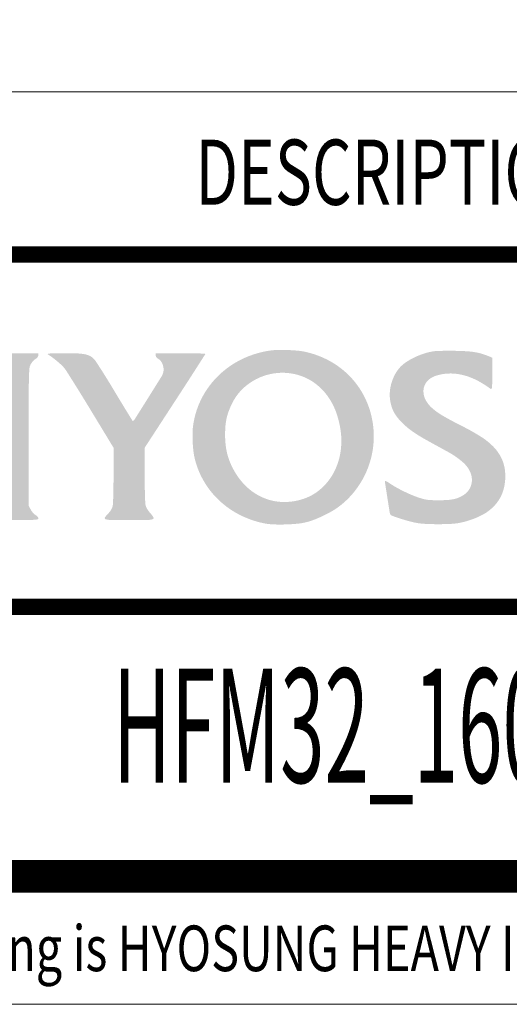
# Model space of a CAD drawing. Units: millimetres. Extents: x 2658 to 5203, y 14 to 3775.
# Drawn here: x 3120 to 3335, y 14 to 446 of the extents above; entities that cross this region are included whole.
import ezdxf
from ezdxf.enums import TextEntityAlignment as Align

# ---------------------------------------------------------------- set-up
doc = ezdxf.new("R2010")
doc.units = ezdxf.units.MM
doc.header["$LTSCALE"] = 80
doc.layers.get('0').update_dxf_attribs({"linetype": 'CONTINUOUS', "lineweight": 30})
doc.layers.add('D', color=7, linetype='CONTINUOUS', lineweight=9)
doc.styles.add('HY견고딕', font='txt')
doc.styles.add('ROMANS', font='romans.shx', dxfattribs={"width": 0.7, "height": 3.5, "bigfont": 'whgtxt.shx'})

# ---------------------------------------------------------------- blocks, each defined once
blk = doc.blocks.new('HS_A4양식_S(297X210MM)')
blk.add_line((18.0000000000002, 18.00000000000068), (196.0000000000001, 18.00000000000068))
at = {"color": 0}
for p, q in [((18, 14.00000000000057), (195.9999999999999, 14.00000000000131)), ((18, 14), (195.9999999999999, 14.00000000000028))]:
    blk.add_line(p, q, dxfattribs=at)
at = {"color": 3, "const_width": 1}
blk.add_lwpolyline([(21.99999999999991, 17.92807144603535), (191.9999999999999, 17.92807144603535), (192, 273.0000000000006), (21.49999999999997, 273.0000000000006)], dxfattribs=at)
at = {"style": 'ROMANS', "width": 0.75}
blk.add_text("The information written in this drawing is HYOSUNG HEAVY INDUSTRIES's property, and may not be disclosed and/or reproduced without the prior official permission of HYOSUNG HEAVY INDUSTRIES Corp.", height=1.4, dxfattribs=at).set_placement((25.5073376602312, 15.01732643448363))
blk = doc.blocks.new('hico_ci')
at = {"true_color": 0x0e4194}
h = blk.add_hatch(color=154, dxfattribs=at)
edge = h.paths.add_edge_path()
edge.add_arc((-87.58889213669869, 67.21039386994674), 115.6573542135317, 327.1048165484382, 327.379148609724)
edge.add_arc((-975.6210822683096, 635.5862093153438), 1170.006555518851, 327.3791455014085, 327.4034389118317)
edge.add_arc((10.06323945754997, 5.298141397494064), 0.03363674859879229, 327.4034434854938, 359.999956419561)
edge.add_arc((10.08695586406088, 5.298141372526757), 0.009920342087866648, 359.9999964333156, 447.9339419372215)
edge.add_arc((8.1752010225552, -47.69314807680414), 53.03568355278372, 87.9338491325548, 88.16463645442393)
edge.add_arc((9.481611089147691, -6.923395607587707), 12.24500540615856, 88.16454350043396, 89.3118246058308)
edge.add_arc((9.337503835981352, -18.91895683877961), 24.24143221381396, 89.31177138105487, 90.00000621573453)
edge.add_line((9.337501206148772, 5.322475375034202), (8.578126206148738, 5.322475375034202))
edge.add_line((8.578126206148738, 5.322475375034216), (8.578126206148738, 5.25822685003422))
edge.add_arc((8.666198882282174, 5.258226829829709), 0.08807267613343815, 179.9999868559348, 200.2438586409471)
edge.add_arc((8.69831167707514, 5.270070055741982), 0.1222997646660304, 200.2439029638572, 216.0719736548398)
edge.add_arc((8.727682244430241, 5.291465640012149), 0.158637090558326, 216.0720310189615, 229.8197973618891)
edge.add_arc((8.790425285179538, 5.365763867678297), 0.2558837655492473, 229.8197694449375, 239.4290538196848)
edge.add_arc((8.530958847521276, 4.926521539180371), 0.2542697950728332, 35.773980360010626, 59.4290939640411, ccw=False)
edge.add_arc((8.3846441228863, 4.821096355150175), 0.43460966330124, 19.939364720869207, 35.77405005855218, ccw=False)
edge.add_arc((8.356329087600102, 4.810824031118727), 0.4647304512079843, 4.612762918081216, 19.939412931985885, ccw=False)
edge.add_arc((8.468191045552942, 4.819849583594632), 0.3525049717728713, -14.242378039020878, 4.612718611072523, ccw=False)
edge.add_arc((8.37886672111813, 4.842523250303046), 0.4446620664386157, 328.1681828404623, 345.7575186850096, ccw=False)
edge.add_arc((-125.627537153641, 88.03314091747795), 158.1735279955739, 327.8878710710293, 328.168161884662, ccw=False)
edge.add_arc((-363.4408394177982, 237.2831641715134), 438.9416461555749, 327.78223336135653, 327.8878867712939, ccw=False)
edge.add_arc((7.874564893326976, 3.292543172559448), 0.04901669569161234, 270.5100142516248, 327.78214302879337, ccw=False)
edge.add_arc((7.874911439092443, 3.253612993188966), 0.01008497392409092, 211.6244722057158, 270.5100004642802, ccw=False)
edge.add_arc((462.6611376262816, 283.3078246804128), 534.1082716524951, 211.5912425901737, 211.6244741420596, ccw=False)
edge.add_arc((49.60484903123921, 29.28092960519082), 49.19058691675746, 211.1883478339968, 211.5912513404664, ccw=False)
edge.add_arc((89.75058026022674, 53.58285426920961), 96.1188649406232, 210.944249107223, 211.1883290356674, ccw=False)
edge.add_arc((-23.94473440569851, -14.58175150186155), 36.44447107999163, 30.94431844343522, 31.63759526091016)
edge.add_arc((-7.928916743040276, -4.714298704185325), 17.63295758118127, 31.63769531155149, 32.8310410223266)
edge.add_arc((-9.367680583845129, -5.642642252222785), 19.34522599837955, 32.83109061856086, 33.7003780165808)
edge.add_arc((6.382520501175406, 4.861586527081016), 0.4135684780636451, 33.70034679136021, 47.50976918376232)
edge.add_arc((6.35941429625359, 4.836362018646184), 0.4477762627282614, 47.50975857406636, 66.4310955419071)
edge.add_arc((6.271751073153951, 4.635410225171825), 0.6670169158575688, 66.43114360342825, 80.4677626110921)
edge.add_arc((6.102158472550343, 3.625459070578245), 1.691108212981185, 80.46774511113301, 88.4389558479287)
edge.add_arc((5.785070374573792, -8.009341366430519), 13.33022871544476, 88.43889006856084, 90.18018989185562)
edge.add_arc((5.834315241008426, -23.67389749204497), 28.99486224672253, 90.1801526105918, 90.71896112843406)
edge.add_arc((5.498262702725754, 3.105442411625233), 2.213413873179214, 90.71892629454378, 94.25677422828905)
edge.add_arc((5.357341162462205, 4.998739249772001), 0.3148797550115914, 94.25673904725257, 105.4967135946727)
edge.add_arc((5.275644857788564, 5.293392175350647), 0.009110834502378819, 105.4966114967839, 238.0067809175427)
edge.add_arc((4.252225556749778, 3.655145908229215), 1.922530410003445, 53.281262030822575, 58.00680649472531, ccw=False)
edge.add_arc((3.278514217656578, 2.34970027732092), 3.551119390420127, 50.29611920957092, 53.28128967502448, ccw=False)
edge.add_arc((3.367779009109483, 2.457206528810275), 3.411384652069549, 47.32926842106173, 50.296107328445714, ccw=False)
edge.add_arc((5.015447560932614, 4.24459976048162), 0.980420600239397, 39.82273817270891, 47.329237615382624, ccw=False)
edge.add_arc((5.0822900594072, 4.300335129029136), 0.8933898533210056, 32.48958094374319, 39.82277055643982, ccw=False)
edge.add_arc((-55.12113784600947, -34.03807164447284), 72.26765808419817, 32.17192166635982, 32.48956926458112, ccw=False)
edge.add_arc((-36.62863076186463, -22.40537547880605), 50.42063452628888, 31.63174257217389, 32.1719261811038, ccw=False)
edge.add_arc((-61.26873061042318, -37.58294216214503), 79.36010672211306, 31.24720576788991, 31.631774679040575, ccw=False)
edge.add_line((6.579174399898761, 3.583650175034208), (7.28437620614875, 2.421387475034209))
edge.add_line((7.28437620614875, 2.421387475034209), (7.28421935302373, 1.572712675034211))
edge.add_arc((-26.29039406896339, 1.57890429528149), 33.57461399289706, 359.3674324155447, 359.98943387076315, ccw=False)
edge.add_arc((-6.209515706452777, 1.357180485688815), 13.49251158161575, 358.13862431789545, 359.36749241990196, ccw=False)
edge.add_arc((-5.06519223850529, 1.319977115114682), 12.34758350970553, 357.10324926653715, 358.1386915486749, ccw=False)
edge.add_arc((6.875745304499446, 0.7157539846580931), 0.3913685987348835, 344.5565989774974, 357.10328448918904, ccw=False)
edge.add_arc((6.965432665634751, 0.6909766429349986), 0.2983216245217534, 333.7316691536306, 344.5566396288096, ccw=False)
edge.add_arc((6.72166906340982, 0.8112843482579137), 0.5701573060091718, 327.0652532396875, 333.73168445078386, ccw=False)
edge.add_arc((6.672450634722168, 0.8431672817903575), 0.6288000819758233, 320.66539376668703, 327.0652725783152, ccw=False)
edge.add_arc((6.728708927377227, 0.7970643240633137), 0.556064408449558, 313.6474247892735, 320.66533855560454, ccw=False)
edge.add_arc((7.50535355754414, -0.01714257729648239), 0.5691510197192278, 133.647408069556, 148.3259636151153)
edge.add_arc((7.052183909207088, 0.2624570773319164), 0.03666750162476553, 148.3259389618278, 253.6268939152288)
edge.add_arc((7.187812768795311, 0.724081801180958), 0.5178042526860861, 253.6268161479213, 269.4911530252744)
edge.add_arc((7.762562769238059, 65.43971550516704), 65.23599013016188, 269.4911602438272, 269.9999459300735)
edge.add_arc((7.76246187787325, 66.32566976228848), 66.12194438726597, 270.0000340786137, 270.5083614008801)
edge.add_arc((8.345128069280747, 0.6569011900988073), 0.4505909241434287, 270.5084270729581, 288.0799916175415)
edge.add_arc((8.472636999600866, 0.2663252159377834), 0.03972827202814812, 288.0800301696663, 390.2105896667334)
edge.add_arc((7.866984011619934, -0.08632322706134232), 0.7405681012330404, 30.2105971818557, 42.66885251523486)
edge.add_arc((8.88747008343887, 0.8543285775446776), 0.6473143290490169, 216.4891175845401, 222.6689172848921, ccw=False)
edge.add_arc((9.082377253938319, 0.9984956657473418), 0.8897456686747677, 211.6204300748815, 216.4891512352539, ccw=False)
edge.add_arc((9.017810397560368, 0.9587427535013688), 0.8139223676766171, 206.6459126673218, 211.6204676047614, ccw=False)
edge.add_arc((8.537487405576371, 0.7177332187452947), 0.2765251472969634, 195.5184111570572, 206.6458959067241, ccw=False)
edge.add_arc((8.622706996762076, 0.7413959632433063), 0.3649689384809635, 182.7461762309144, 195.5183759813155, ccw=False)
edge.add_arc((22.51442657138034, 1.407729290481242), 14.27266007837977, 181.8369932019523, 182.7461578620843, ccw=False)
edge.add_arc((22.24609573247881, 1.399143716806435), 14.0041919224401, 180.6627529541779, 181.8370769737105, ccw=False)
edge.add_arc((39.00217691040842, 1.592994806739142), 30.76139439439919, 180.0107681297366, 180.6627923414326, ccw=False)
edge.add_line((8.240783059273724, 1.587213531284235), (8.240626206148761, 2.422264215659226))
edge.add_line((8.240626206148761, 2.422264215659212), (9.168751206148727, 3.848035806284216))
edge.add_arc((-178.2051710669145, 125.8217303322709), 223.5767628898644, 326.9373177716921, 327.1048506011462)
h = blk.add_hatch(color=154, dxfattribs=at)
edge = h.paths.add_edge_path()
edge.add_arc((9.187206241704985, 4.474995863492239), 4.498239501168128, 175.2537226692827, 178.5498361790088, ccw=False)
edge.add_arc((5.042671590962271, 4.819109166834593), 0.3394438297334494, 153.4349841819123, 175.2537514333179, ccw=False)
edge.add_arc((5.071663409174676, 4.80461320228045), 0.3718576926876159, 144.9618109578997, 153.4349734583033, ccw=False)
edge.add_arc((5.256509309624079, 4.674998314432045), 0.5976186859187361, 139.0231175462949, 144.9617560923459, ccw=False)
edge.add_arc((5.236532895520156, 4.69234900617333), 0.5711592145661168, 133.0052057162648, 139.0230876761897, ccw=False)
edge.add_arc((5.018875177344938, 4.925716310526852), 0.2520429645533461, 121.9132370704495, 133.0052818469795, ccw=False)
edge.add_arc((4.715230563155529, 5.413290726485641), 0.3223513797988501, 301.9132309446089, 310.3303197891168)
edge.add_arc((4.797640705980484, 5.316219868010194), 0.1950164544817469, 310.3303833331533, 322.5946277058486)
edge.add_arc((4.839218605550741, 5.284425070712089), 0.1426749712404812, 322.5946005615776, 337.0483214169311)
edge.add_arc((4.895502404485939, 5.260590102719391), 0.08155237540408382, 337.0482654015563, 359.0191881501167)
edge.add_line((4.977042831148736, 5.259194125034213), (4.978126206148744, 5.322475375034216))
edge.add_line((4.978126206148744, 5.322475375034216), (3.403126206148727, 5.322475375034216))
edge.add_line((3.403126206148727, 5.322475375034216), (3.403126206148727, 5.258558612534216))
edge.add_arc((3.489054609459487, 5.258558602177899), 0.08592840331076053, 179.9999930945587, 201.896430197849)
edge.add_arc((3.508759805562704, 5.266478623680712), 0.1071656699444701, 201.8964349379639, 220.4517036111342)
edge.add_arc((3.555216204034849, 5.306088389450778), 0.1682158992917882, 220.4516852156523, 234.7702635664025)
edge.add_arc((3.714921506619845, 5.532236513483255), 0.4450710196654485, 234.7703152045882, 241.6959536183637)
edge.add_arc((3.370559277503048, 4.892793994589184), 0.2812017113468315, 50.86006920147929, 61.69601591759522, ccw=False)
edge.add_arc((3.230406123309649, 4.720580746704243), 0.503238441140414, 43.851556820799374, 50.86008287560321, ccw=False)
edge.add_arc((3.214684643927228, 4.705477243713844), 0.5250393749862967, 36.958888156783416, 43.85155418618689, ccw=False)
edge.add_arc((3.334909242005239, 4.795937387483264), 0.3745834292956964, 28.081160592727713, 36.95893840601258, ccw=False)
edge.add_arc((3.328178829164273, 4.79234638166642), 0.3822119140581335, 13.225971721686392, 28.08117957276511, ccw=False)
edge.add_arc((2.934479721115963, 4.699816870763314), 0.7866382955739778, 4.568339894188625, 13.225966081551292, ccw=False)
edge.add_arc((0.4831151305145909, 4.503949018237449), 3.245815509950178, 1.0691973059704196, 4.568322420985396, ccw=False)
edge.add_arc((-73.17354544890884, 3.129353473349468), 76.91530146325515, 0.7171187235201728, 1.0691437160049873, ccw=False)
edge.add_line((3.735731612398723, 4.092006625034216), (3.745324178023736, 3.325600375034213))
edge.add_line((3.745324178023736, 3.325600375034213), (1.233419284273708, 3.325600375034213))
edge.add_line((1.233419284273708, 3.325600375034213), (1.242491481148733, 4.077944125034207))
edge.add_arc((75.90618228072583, 3.177563421383283), 74.66911951554243, 178.9492778471202, 179.3090950468247, ccw=False)
edge.add_arc((4.282964990864201, 4.491173809992091), 3.033857059099433, 175.2773226468395, 178.9492095330713, ccw=False)
edge.add_arc((2.013039278544909, 4.678699385533207), 0.7561984848333905, 166.2161886248321, 175.2772610728294, ccw=False)
edge.add_arc((1.759362372076708, 4.740932551854101), 0.4949994422134496, 153.7689169121626, 166.2162039020276, ccw=False)
edge.add_arc((1.800189139239734, 4.720816306101909), 0.5405130474314183, 146.6203152238009, 153.7689675831356, ccw=False)
edge.add_arc((1.723748335325155, 4.771181025968176), 0.4489717916486352, 138.4044318073887, 146.6203338569659, ccw=False)
edge.add_arc((1.681835766206717, 4.808387644888256), 0.3929272027817155, 129.6235305108242, 138.4045076812389, ccw=False)
edge.add_arc((1.609824533388434, 4.895361977600345), 0.2800106309129096, 118.30405277692299, 129.6235900095008, ccw=False)
edge.add_arc((1.282102172046677, 5.503905982342317), 0.411167892936678, 298.3040095837438, 305.557753168687)
edge.add_arc((1.425983022421036, 5.302621709935735), 0.1637470825292852, 305.5578003203777, 319.9850413397115)
edge.add_arc((1.469426584904454, 5.26614899984898), 0.1070231748508289, 319.985000569702, 338.3915837106468)
edge.add_arc((1.488589579857035, 5.258558508530541), 0.08641162629175485, 338.3916259662098, 360.0000689603048)
edge.add_line((1.575001206148727, 5.258558612534216), (1.575001206148727, 5.322475375034216))
edge.add_line((1.575001206148727, 5.322475375034216), (1.206148738219781e-06, 5.322475375034216))
edge.add_line((1.206148738219781e-06, 5.322475375034216), (0.001084581148745656, 5.259194125034213))
edge.add_arc((0.082479051802693, 5.260587643541271), 0.08140639868502848, 180.9808397163434, 202.8761413317683)
edge.add_arc((0.1423707861414982, 5.285857737444275), 0.1464109945837339, 202.8762204470773, 216.9861301798927)
edge.add_arc((0.1828571035281357, 5.316350986147711), 0.1970961019824657, 216.9861263263339, 229.0769113661756)
edge.add_arc((0.2567737485896942, 5.401612771392394), 0.3099377717689635, 229.0768540884552, 237.6900818440591)
edge.add_arc((-0.07093909109062224, 4.883421070461083), 0.3031840303270175, 48.650506051959894, 57.69006886427968, ccw=False)
edge.add_arc((-0.2908639050203305, 4.633520156915012), 0.6360764909997402, 43.45704618637882, 48.65059236674932, ccw=False)
edge.add_arc((-0.3005782787821545, 4.62431513076794), 0.6494593742435518, 38.29306624160358, 43.457062893171496, ccw=False)
edge.add_arc((-0.07746318547236797, 4.800477359561668), 0.3651822634589424, 30.346072502035383, 38.29301911529478, ccw=False)
edge.add_arc((0.004452605858347169, 4.848433362575278), 0.2702613748497263, 4.939850417253922, 30.346095271918898, ccw=False)
edge.add_arc((-3.871390973780052, 4.513435301850194), 4.160555342471186, 1.4857082299291733, 4.9399237902986215, ccw=False)
edge.add_arc((-19.0457361730914, 4.119839736796095), 19.34000426845374, 0.08825274715462683, 1.4857940784032735, ccw=False)
edge.add_arc((-900.0484495360081, 2.762499201446857), 900.3437632423573, 3.8257286519183253e-05, 0.08827375337710919, ccw=False)
edge.add_arc((-783.1345653051247, 2.763213324245754), 783.4298790112815, 359.9019013709751, 359.999991739512, ccw=False)
edge.add_arc((-22.00426329788951, 1.46004324254308), 22.2984613928216, 358.6217082638505, 359.9019118458351, ccw=False)
edge.add_arc((-5.28173699924713, 1.05769293459494), 5.571095444200401, 355.8244394385408, 358.6217096645656, ccw=False)
edge.add_arc((-0.0486603602513469, 0.675643774356459), 0.324091282734368, 333.59583388099725, 355.82446818877577, ccw=False)
edge.add_arc((-0.06711660006649822, 0.6848072708787925), 0.3446971667635955, 324.71278282674115, 333.59582394142444, ccw=False)
edge.add_arc((-0.2793308621381811, 0.8349926613728513), 0.6046789825592855, 318.8810723033326, 324.71275289466405, ccw=False)
edge.add_arc((-0.2696616184250615, 0.8265514293682088), 0.5918435366558339, 313.0127890666265, 318.8811150701176, ccw=False)
edge.add_arc((-0.06146021859018447, 0.6033825489550821), 0.286635129042212, 302.9192345195131, 313.0128034544713, ccw=False)
edge.add_arc((0.2739643268929228, 0.0852757114656697), 0.3305717412744084, 122.9191504773445, 130.6857129611274)
edge.add_arc((0.2418668742776333, 0.1226110453020794), 0.2813358436280508, 130.6856831070009, 139.4506409552877)
edge.add_arc((0.1942187074765798, 0.1633775980702978), 0.2186281118552285, 139.4506670761514, 148.9908588826204)
edge.add_arc((0.04574302144092712, 0.2526230686338522), 0.04539479127323905, 148.9908961198134, 179.5947700260125)
edge.add_arc((0.02971784233687913, 0.2527363711246977), 0.02936921163414629, 179.5946938713614, 258.3746153831533)
edge.add_arc((0.1624848353998516, 0.8980770354915961), 0.6882255294550204, 258.3746488449025, 266.4220843892311)
edge.add_arc((0.3222814126168032, 3.453747093226326), 3.248886457826702, 266.4221478909752, 269.7203236218828)
edge.add_arc((0.7875283573369529, 98.78581201744271), 98.58208664241224, 269.7203809544621, 269.9999842197649)
edge.add_arc((0.7874523699088058, 100.8464148642967), 100.6426894892743, 270.0000278024211, 270.2755057776488)
edge.add_arc((1.256101978819146, 3.383122773588099), 3.178270660585631, 270.2755883282429, 273.6223406695814)
edge.add_arc((1.416039785487015, 0.8566948252136513), 0.6467852704781617, 273.6223929170538, 282.0653444305648)
edge.add_arc((1.544954992237052, 0.2535796344224082), 0.0300462139116547, 282.0652958080877, 360.0000059339637)
edge.add_arc((1.531879575042382, 0.2535796530095666), 0.04312163110634792, 359.9999794378645, 392.3774988077429)
edge.add_arc((1.417932497964927, 0.1813295269256798), 0.1780438942567621, 32.37746296522032, 43.66979372378722)
edge.add_arc((1.371248229628833, 0.1367642033499408), 0.2425844936921916, 43.66978207044835, 53.61489526208166)
edge.add_arc((1.32534795801169, 0.07447313980362935), 0.3199602749948969, 53.6148476587878, 61.69593142636136)
edge.add_arc((1.60982453338849, 0.6027137724681069), 0.2800106309129513, 230.3764099904914, 241.6959472230689, ccw=False)
edge.add_arc((1.681835766206717, 0.6896881051801813), 0.3929272027817154, 221.5954923187611, 230.3764694891758, ccw=False)
edge.add_arc((1.72374833532507, 0.7268947241002621), 0.4489717916485712, 213.3796661430414, 221.5955681926185, ccw=False)
edge.add_arc((1.800189139239734, 0.7772594439665141), 0.5405130474314177, 206.2310324168643, 213.3796847761991, ccw=False)
edge.add_arc((1.729733385805815, 0.7425437349124877), 0.4619688328321589, 192.0099621484317, 206.2310582069813, ccw=False)
edge.add_arc((2.213791155062751, 0.8455212676515629), 0.9568590188603565, 183.7610948827286, 192.0099567370851, ccw=False)
edge.add_arc((5.780207194946257, 1.079969930258855), 4.530972831393011, 180.7658398194206, 183.7610926255462, ccw=False)
edge.add_arc((151.083783855358, 3.022253563105366), 149.8475302363169, 180.5265644720688, 180.7658315603869, ccw=False)
edge.add_line((1.242581734273784, 1.645131625034253), (1.233599734273724, 2.622475375034213))
edge.add_line((1.233599734273724, 2.622475375034213), (3.74394793739873, 2.622475375034213))
edge.add_line((3.74394793739873, 2.622475375034213), (3.735255821773706, 1.64513162503421))
edge.add_arc((-146.3066071123479, 2.979464021770667), 150.047795970773, 359.2514402986514, 359.4904782041009, ccw=False)
edge.add_arc((-0.7960221241915804, 1.078284990595407), 4.524791516824053, 356.253890915286, 359.25143516085666, ccw=False)
edge.add_arc((2.766690528925693, 0.8450158720550291), 0.9544503664091994, 347.98989706668414, 356.25386538423106, ccw=False)
edge.add_arc((3.248412297913632, 0.7425341993875918), 0.4619482283940666, 333.76900104508525, 347.9898688018067, ccw=False)
edge.add_arc((3.17793827305772, 0.7772594439665141), 0.5405130474314176, 326.62031522380096, 333.7689675831358, ccw=False)
edge.add_arc((3.254379076972384, 0.7268947241002621), 0.4489717916485708, 318.4044318073815, 326.6203338569586, ccw=False)
edge.add_arc((3.296291646090737, 0.6896881051801813), 0.3929272027817167, 309.623530510824, 318.40450768123867, ccw=False)
edge.add_arc((3.368302878908992, 0.6027137724679505), 0.2800106309128179, 298.30405277694587, 309.6235900095239, ccw=False)
edge.add_arc((3.652779454285763, 0.07447313980348724), 0.3199602749950114, 118.3040685736217, 126.3851523411967)
edge.add_arc((3.606879182668621, 0.1367642033499408), 0.2425844936921915, 126.3851047379184, 136.3302179295517)
edge.add_arc((3.560194914332527, 0.1813295269256656), 0.178043894256764, 136.3302062762122, 147.6225370347786)
edge.add_arc((3.446247837255072, 0.2535796530095666), 0.04312163110634373, 147.6225011922566, 180.000020562136)
edge.add_arc((3.433172420060401, 0.2535796344224082), 0.03004621391167477, 179.9999940660439, 257.9347041919114)
edge.add_arc((3.562087626810467, 0.8566948252136513), 0.6467852704781616, 257.9346555694326, 266.3776070829437)
edge.add_arc((3.722025433478279, 3.383122773588639), 3.178270660586161, 266.3776593304197, 269.7244116717577)
edge.add_arc((4.190675042392286, 100.8464148642849), 100.6426894892625, 269.7244942223491, 269.9999721975768)
edge.add_arc((4.19056098669833, 102.0059297363301), 101.8022043613168, 270.000036706467, 270.2732228537978)
edge.add_arc((4.661037702820863, 3.345250955196079), 3.140403820813704, 270.2732949301528, 273.6463976657705)
edge.add_arc((4.821023897840803, 0.8347796219481864), 0.6248398884805046, 273.6464328660275, 282.3152729875675)
edge.add_arc((4.94783585105634, 0.2539114129939861), 0.03029035509240759, 282.3152856719681, 359.9999754859487)
edge.add_arc((4.931431382099532, 0.2539114281091912), 0.04669482404921999, 359.9999655512809, 389.2094460512672)
edge.add_arc((4.82060837233476, 0.1919507527718736), 0.1736627915905287, 29.20939099351878, 40.20563086756618)
edge.add_arc((4.783691920476514, 0.1607477402299224), 0.2219996554678509, 40.20562544638967, 50.19099865315788)
edge.add_arc((4.768155787580667, 0.1421062904107089), 0.2462664038423687, 50.19105223419552, 59.42900102047238)
edge.add_arc((5.00363391042842, 0.5407385548956825), 0.2167213158957753, 227.217793682128, 239.4290190305187, ccw=False)
edge.add_arc((5.249289820764062, 0.8061878556978428), 0.5783981849089577, 221.3492207736012, 227.2177758099752, ccw=False)
edge.add_arc((5.28529440245066, 0.8378734943886741), 0.6263597278540328, 215.6086967400149, 221.3492205788957, ccw=False)
edge.add_arc((5.133687751237858, 0.7292989365900553), 0.4398844981501318, 208.1271467363041, 215.6086919196131, ccw=False)
edge.add_line((4.74575202802373, 0.5219242844092093), (4.682813706148721, 0.6396628750342046))
edge.add_line((4.682813706148721, 0.6396628750342188), (4.682813706148636, 2.749037875034318))
edge.add_arc((835.1131370185794, 2.749771049201115), 830.4303233127545, 179.9063146955063, 180.0000505855629, ccw=False)
edge.add_arc((25.01140486195595, 4.074389449233109), 20.32750819786675, 178.5498128154432, 179.9063318496599, ccw=False)
h = blk.add_hatch(color=154, dxfattribs=at)
edge = h.paths.add_edge_path()
edge.add_arc((11.68919191191969, 2.538343205864436), 1.965765927080678, 187.2894835030015, 194.5072811928714)
edge.add_arc((12.2660136002329, 2.68759712545301), 2.561584685278885, 194.5072699262425, 211.1343780194059)
edge.add_arc((12.33193142044212, 2.727411402982582), 2.638593358204431, 211.1343063245497, 227.3961501525145)
edge.add_arc((12.39077391693854, 2.791393139484924), 2.725519200160242, 227.396144906125, 243.3761176964152)
edge.add_arc((12.47858414191199, 2.966573659689544), 2.921475445915393, 243.3762052570861, 258.5454178779332)
edge.add_arc((12.25548099169282, 1.865535318699628), 1.798060810105342, 258.5455157035683, 267.7626426167035)
edge.add_arc((12.39707128768441, 5.48965936480019), 5.424949685359572, 267.7626533380533, 271.8086900758062)
edge.add_arc((12.39714799714449, 5.487347908822073), 5.422636959854104, 271.8086508097766, 275.8526255419379)
edge.add_arc((12.76951933404519, 1.854596479325295), 1.770850635183754, 275.8526732157882, 285.1663574160452)
edge.add_arc((12.68579322948068, 2.163462045791235), 2.090863132942609, 285.1664606073626, 291.9979895865242)
edge.add_arc((11.88375951074914, 4.148757677798571), 4.232044309873992, 291.9980303602974, 296.0291748207384)
edge.add_arc((11.8953527023329, 4.125010831351645), 4.205618663335664, 296.0292224569466, 300.0651782722474)
edge.add_arc((13.0211886708172, 2.180116209936116), 1.958371076543978, 300.0652126386263, 307.2129491570039)
edge.add_arc((12.60298579963501, 2.730816311242165), 2.649865286961164, 307.2129929084344, 321.4633113674406)
edge.add_arc((12.55214108457989, 2.771312353273785), 2.714866167484631, 321.4633254862762, 335.4570189951541)
edge.add_arc((12.54025299389133, 2.776741611822786), 2.727935350631395, 335.4570042895629, 349.4153063551598)
edge.add_arc((12.56243411208112, 2.772596560077034), 2.70537025683335, 349.4153084606654, 363.4608321026616)
edge.add_arc((12.55539298521609, 2.772171604026838), 2.712424195763331, 3.460813831792296, 21.82344865292583)
edge.add_arc((12.69353961127501, 2.8274904571131), 2.563613356788706, 21.8234786956147, 40.97970416400582)
edge.add_arc((12.6763417641564, 2.812548629808475), 2.586395458200169, 40.97974863379949, 60.04220559561634)
edge.add_arc((12.5682015241656, 2.624921177873176), 2.802955778252767, 60.04224661876668, 77.98924148490866)
edge.add_arc((12.76698895917229, 3.559273059424314), 1.847691478243744, 77.98928495001745, 84.92408230861547)
edge.add_arc((12.41594903514419, -0.3928076015475597), 5.81533190790588, 84.92407827458382, 87.8748770375062)
edge.add_arc((12.41587516820698, -0.3948385649667756), 5.817364213615624, 87.8748917700453, 90.82752369380134)
edge.add_arc((12.35898362394613, 3.543982155733403), 1.87813264925904, 90.8275496515172, 97.68541118779471)
edge.add_arc((12.50000217084153, 2.498990270799283), 2.932596622159962, 97.68543121261783, 115.3037019253431)
edge.add_arc((12.42504406724476, 2.657544984759511), 2.757216136909978, 115.3037564079968, 133.7558804179542)
edge.add_arc((12.36598733776071, 2.719229187338541), 2.671819192405485, 133.7559606811701, 152.5295614758335)
edge.add_arc((12.30379515834289, 2.751564056279648), 2.601723465502769, 152.5295701082027, 171.6812438555395)
edge.add_arc((11.75079872226166, 2.832420689618715), 2.042847044932155, 171.6811963835469, 178.7094137085831)
edge.add_arc((13.66132696950058, 2.789382430881972), 3.953859989735534, 178.7094663218426, 182.9972113084133)
edge.add_arc((13.64521779882244, 2.788546432379022), 3.937729142960169, 182.997319722999, 187.2894176632888)
edge = h.paths.add_edge_path(flags=16)
edge.add_arc((12.43454166001834, 2.94986987967664), 1.722679258958263, 167.6028225002973, 175.2876595505345, ccw=False)
edge.add_arc((12.34351379692515, 2.969881443842425), 1.629477678749483, 159.6660333993345, 167.6029080598833, ccw=False)
edge.add_arc((13.32730393623007, 2.605303356162651), 2.678648885087997, 154.196473116792, 159.6660354923936, ccw=False)
edge.add_arc((12.37288713534366, 3.066757485989228), 1.618530333347016, 132.6447728647698, 154.1964265783206, ccw=False)
edge.add_arc((12.45933487403192, 2.972894146620803), 1.746137300247647, 112.28517211592961, 132.6447851165569, ccw=False)
edge.add_arc((12.47029381202617, 2.946159298904831), 1.775031078125534, 92.10890726691781, 112.2852396066684, ccw=False)
edge.add_arc((12.46824060483362, 3.001901121937323), 1.719251453759407, 71.443714094842, 92.10888828588702, ccw=False)
edge.add_arc((12.4972358374809, 3.088284152688189), 1.628132018335549, 52.83166924084031, 71.44363011939481, ccw=False)
edge.add_arc((12.40506498923014, 2.966717600473032), 1.780689849601566, 35.42864611199792, 52.83160064103822, ccw=False)
edge.add_arc((12.19004330619771, 2.813748873186071), 2.044571936339573, 19.300637357654125, 35.428621339692825, ccw=False)
edge.add_arc((11.49144959248736, 2.569094329895151), 2.784767195974786, 6.506995906487589, 19.300671919105184, ccw=False)
edge.add_arc((12.02197803005953, 2.629605598560161), 2.25079899775696, -10.358093236890397, 6.507006827108285, ccw=False)
edge.add_arc((12.3189969221811, 2.57531883060318), 1.948859806116598, 330.85322717738404, 349.64185270600444, ccw=False)
edge.add_arc((12.4797538450747, 2.485672308726933), 1.764796536721063, 311.00800257837096, 330.8531818324648, ccw=False)
edge.add_arc((12.61813730835775, 2.326523565679054), 1.553897733209628, 289.17587637404074, 311.0080431697409, ccw=False)
edge.add_arc((12.51907279004075, 2.611383135112632), 1.855491421948564, 270.78068982063064, 289.17588751656626, ccw=False)
edge.add_arc((12.52189537146756, 2.404211824798011), 1.648300884560428, 250.67760092073502, 270.7807047072632, ccw=False)
edge.add_arc((12.53142804544882, 2.431402003501034), 1.677113688832597, 230.7699054796019, 250.6776372239779, ccw=False)
edge.add_arc((12.71898328438812, 2.661120955414404), 1.973673572366691, 213.1500393052647, 230.7699048368879, ccw=False)
edge.add_arc((13.17975190260552, 2.96206404577373), 2.524013888141321, 205.5533027939238, 213.1500023820812, ccw=False)
edge.add_arc((12.6335551178762, 2.700914492956613), 1.918596662935977, 196.222376417476, 205.5532209277916, ccw=False)
edge.add_arc((12.68404558733425, 2.715603976045131), 1.97118058081028, 187.0303983586766, 196.2223557713998, ccw=False)
edge.add_arc((13.52525853942973, 2.819348508231229), 2.818766658281611, 179.9999620543503, 187.030469055241, ccw=False)
edge.add_arc((14.01780235377998, 2.819352797778606), 3.311310472632135, 175.2875553569434, 180.0000419208737, ccw=False)
h = blk.add_hatch(color=154, dxfattribs=at)
edge = h.paths.add_edge_path()
edge.add_arc((17.24948507012283, 4.159995198875933), 0.4580000792454569, 128.1914174050457, 154.2777021006312, ccw=False)
edge.add_arc((17.37739751697052, 3.997396428385912), 0.6648815772659415, 107.2641152059428, 128.1913676868145, ccw=False)
edge.add_arc((17.6240655666507, 3.20368558523738), 1.496038619746243, 95.84969625246998, 107.2641107020612, ccw=False)
edge.add_arc((17.62144323306194, 3.229296764891373), 1.470293539553311, 82.8506983862058, 95.84975829945802, ccw=False)
edge.add_arc((17.58742154519393, 2.958036217899632), 1.743679273624742, 71.41213756087592, 82.85078508278252, ccw=False)
edge.add_arc((17.47293772949297, 2.617613513545749), 2.102836845863706, 61.068361221095586, 71.4121583390334, ccw=False)
edge.add_arc((16.9005743844362, 1.582133464631184), 3.285976199644041, 53.66486401690662, 61.06834014459122, ccw=False)
edge.add_arc((18.86064744766486, 4.247022909321558), 0.02212327975750392, 233.6648860469967, 312.4970136338133)
edge.add_arc((18.83909025676053, 4.270550867963038), 0.05403373756557684, 312.4970487003628, 353.4720909426309)
edge.add_arc((17.93381413942609, 4.374139994276476), 0.9652173391006867, 353.4721364951952, 359.6455237280522)
edge.add_arc((-32.7658124863672, 4.687717097513826), 51.66581369253973, 359.6456282316986, 359.9999450499215)
edge.add_line((18.90000120614877, 4.687667546909182), (18.90000120614877, 5.184720615659202))
edge.add_line((18.90000120614877, 5.184720615659202), (18.79679291864875, 5.227843806284199))
edge.add_arc((17.99242807261083, 3.302725339713319), 2.086404542717884, 67.3235520779062, 73.70900358386325)
edge.add_arc((18.08335147791337, 3.613839389318443), 1.762276454620966, 73.70901474754324, 80.95634762571481)
edge.add_arc((17.95563904786343, 2.811460167530868), 2.574755919188867, 80.9563186101925, 86.7490631243437)
edge.add_arc((17.60926868827806, -3.286481115525802), 8.682526405839546, 86.7490359326163, 89.09189333360881)
edge.add_arc((17.58105362484099, -5.066496298902095), 10.46276519399542, 89.09189094135175, 90.24306806179364)
edge.add_arc((17.57404609599524, -3.414482826335288), 8.81073685918946, 90.2430739970145, 91.5526120816369)
edge.add_arc((17.55724667898517, -2.794718367100145), 8.190744758157352, 91.5526064303731, 92.74824391007431)
edge.add_arc((17.19817764486902, 4.68547299321223), 0.701940223510337, 92.74828705599967, 99.98348535101093)
edge.add_arc((17.43460091139792, 3.342398402454677), 2.065665018802001, 99.98354315326833, 108.7812260967433)
edge.add_arc((17.49395557548075, 3.167865280494567), 2.250014650763025, 108.7812876226683, 117.0326672258736)
edge.add_arc((17.3705186536763, 3.409786778165724), 1.97842178506825, 117.0327195807495, 125.7395494560422)
edge.add_arc((16.75047997859872, 4.271407631301329), 0.9168953119416412, 125.7396007118653, 141.2138636461698)
edge.add_arc((16.96994442865065, 4.095042465245371), 1.198443383562943, 141.213914616059, 153.7176422636772)
edge.add_arc((17.10288080309721, 4.02939431433704), 1.34670585138706, 153.7177251814425, 165.174204423298)
edge.add_arc((17.08706524759771, 4.033581919712276), 1.33034529415799, 165.1742600867512, 176.7009217989157)
edge.add_arc((16.88679786410836, 4.04512516044484), 1.129745515256346, 176.7008776861873, 189.7305492132907)
edge.add_arc((17.06108204853837, 4.075009965922405), 1.30657333698751, 189.730472056046, 198.2294967581919)
edge.add_arc((16.75690487437424, 3.974828366630447), 0.9863232688859633, 198.2295143716742, 208.7228877058626)
edge.add_arc((16.8418845159469, 4.021398713316955), 1.083227018407204, 208.7229443293016, 218.6733188078521)
edge.add_arc((17.46821042101288, 4.522704620573009), 1.885468722635765, 218.6733882263363, 225.243871773966)
edge.add_arc((17.81429066941257, 4.871744461329996), 2.376997306512362, 225.2438869328142, 231.0819804928576)
edge.add_arc((17.9907480333074, 5.090282447671868), 2.657881718198078, 231.0818810232899, 236.4508882568092)
edge.add_arc((19.13063795069644, 6.809258308422969), 4.720459482453857, 236.4508430541015, 240.2730338758541)
edge.add_arc((27.44712719015348, 21.37365745032923), 21.49203411439362, 240.2729983244569, 241.5140127790368)
edge.add_arc((-2.996432781179465, -34.72902592520165), 42.33837733394554, 60.99026859041601, 61.513951103744375, ccw=False)
edge.add_arc((15.75043096490987, -0.9223231195506116), 3.68170837626276, 57.85380329495803, 60.99020763533059, ccw=False)
edge.add_arc((16.7429906387996, 0.6571241725736172), 1.816278545143841, 52.84691552722319, 57.853769963094976, ccw=False)
edge.add_arc((15.47930746434986, -1.010550013110674), 3.908653357405035, 50.02420366065178, 52.84690938866959, ccw=False)
edge.add_arc((17.40915805778684, 1.291330254701407), 0.904826451551167, 29.831050916447396, 50.02421159524732, ccw=False)
edge.add_arc((17.64008201155792, 1.423747583610975), 0.6386306187124244, 3.614266230668079, 29.83107522094781, ccw=False)
edge.add_arc((17.74415659219943, 1.430321069177808), 0.5343486497625697, -25.5153532934076, 3.614303560362714, ccw=False)
edge.add_arc((17.7314004971193, 1.436409075510142), 0.5484830681293902, 305.91941915969375, 334.48469717169394, ccw=False)
edge.add_arc((17.52572594822647, 1.720333857412754), 0.8990758544792864, 294.6867914262681, 305.919449728287, ccw=False)
edge.add_arc((17.55060198832507, 1.66621532994057), 0.8395138499256988, 282.8616292282769, 294.68682786057417, ccw=False)
edge.add_arc((17.45371252996296, 2.090561657536327), 1.274780863247048, 273.61362239442553, 282.8616388448787, ccw=False)
edge.add_arc((17.26704231385423, 5.046359443155225), 4.236467261070226, 269.83292433464646, 273.6136444239902, ccw=False)
edge.add_arc((17.2778091394045, 8.738732171067682), 7.928855686786567, 268.2969638039025, 269.8329260645261, ccw=False)
edge.add_arc((17.08052818075527, 2.10347157821441), 1.290662942393552, 262.4187493787948, 268.29692378571315, ccw=False)
edge.add_arc((17.03117998667767, 1.732689211809273), 0.9166110643157145, 255.08181930796871, 262.41867209571194, ccw=False)
edge.add_arc((17.44176572043915, 3.273816314150878), 2.511494568005018, 251.6237122157233, 255.08182300312302, ccw=False)
edge.add_arc((17.58289835255931, 3.698670248561896), 2.959176693435526, 247.1625792851033, 251.62375268489382, ccw=False)
edge.add_arc((18.32734876059646, 5.466421388409969), 4.877287874378164, 244.0942588368599, 247.1626082636762, ccw=False)
edge.add_arc((18.28524872297982, 5.379737594793284), 4.780921421504184, 241.0068681608949, 244.0942363559269, ccw=False)
edge.add_arc((17.18347277476931, 3.391510996544085), 2.507827660567099, 236.00290156415, 241.00677804038878, ccw=False)
edge.add_arc((14.65059182312871, -0.364046439854036), 2.022039619306905, 56.00285028917241, 57.99623478103523)
edge.add_arc((15.15672544610163, 0.4458182216172446), 1.067025475849488, 57.99623535163129, 61.21260923616562)
edge.add_arc((14.90739288658898, -0.007957154766316421), 1.584788759060895, 61.21268956146232, 62.98607313476299)
edge.add_arc((15.62337515076678, 1.39639315419042), 0.008454279045937773, 62.98614728903289, 135.000098954626)
edge.add_arc((15.63959714344657, 1.380171139259659), 0.03139565683622219, 134.999997933121, 188.7802725501425)
edge.add_arc((290.5269572552154, 43.83829390046136), 278.178394449961, 188.780317402714, 188.8802412358529)
edge.add_arc((146.2972211931758, 21.30328988869786), 132.1987959772115, 188.8801618264766, 189.084363930624)
edge.add_arc((15.91372442486892, 0.4557303295928392), 0.1591164520720864, 189.0843491922448, 211.7174880120628)
edge.add_arc((15.85296228933953, 0.4181772583526566), 0.08768627446022857, 211.7174956150988, 250.4219313884925)
edge.add_arc((19.63341618928263, 11.04780054197039), 11.36956213094898, 250.4219345418926, 251.6398021676861)
edge.add_arc((17.84613110441683, 5.662531598851501), 5.695453428756094, 251.6397887934128, 254.2019493065996)
edge.add_arc((17.27231818667411, 3.634467868316705), 3.587776091101299, 254.2019992570558, 257.8241659995537)
edge.add_arc((16.91907544116918, 1.99731623785317), 1.912948966177584, 257.8241882003053, 266.7603194822184)
edge.add_arc((17.24293460490429, 7.718873613860481), 7.643664764826026, 266.7603239211879, 269.9517217275631)
edge.add_arc((17.2429454207209, 7.733462174014562), 7.65825332891489, 269.9517327757709, 273.1280074153638)
edge.add_arc((17.56261007845308, 1.883964678059399), 1.800027791383318, 273.128027319892, 282.4389658608369)
edge.add_arc((17.37815134019814, 2.720221345949724), 2.656386501684934, 282.43895491215, 296.846792358466)
edge.add_arc((17.94823662713458, 1.59393238990512), 1.394037878329057, 296.8467630885644, 320.1886905145259)
edge.add_arc((18.11975977309169, 1.450968117610145), 1.17074664976999, 320.1886606858241, 346.0862545965089)
edge.add_arc((17.74094964099709, 1.544810646089559), 1.561007506542655, 346.0862528350191, 366.9612303985742)
edge.add_arc((18.11364067635316, 1.590314989099824), 1.185548783022516, 6.961249459666028, 26.17391500958439)
edge.add_arc((18.01391689806411, 1.541300359522694), 1.296667034756066, 26.17394786425252, 44.13825395225523)
edge.add_arc((17.44097091842036, 0.9853355424346262), 2.095017818202511, 44.13824005939117, 57.70102633461316)
edge.add_arc((15.0429181559266, -2.808145846055609), 6.582907979125499, 57.70096390204369, 63.47905004153323)
edge.add_arc((23.13016538343476, 13.39749219926416), 11.52858760171617, 240.1244435871723, 243.4789864891086, ccw=False)
edge.add_arc((18.39585492206862, 5.156132021247018), 2.024182668827322, 227.9695568042548, 240.12433373639118, ccw=False)
edge.add_arc((17.61146340439251, 4.285904941845061), 0.8526173813930978, 207.5413990972366, 227.9694514185374, ccw=False)
edge.add_arc((17.36280520479534, 4.156233101067997), 0.5721789986467184, 179.999957858598, 207.5413873009312, ccw=False)
edge.add_arc((17.25729490154811, 4.156233358987024), 0.4666686953993633, 154.2777598601041, 179.9999799970433, ccw=False)
blk = doc.blocks.new('HYOSUNG_TITLE_A4')
at = {"color": 3}
for p, q in [((-169.9999999999999, 23.99999999999955), (-85.00000000000003, 23.99999999999955)), ((-170, 19), (-85.00000000000014, 19)), ((-155, 8.19702110853575), (-85.00000000000014, 8.19702110853575))]:
    blk.add_line(p, q, dxfattribs=at)
blk.add_line((-170, 0), (0, 0))
at = {"color": 3, "const_width": 0.5}
for points in [[(-85.00000000000014, 18.99999999999957), (-170, 19)], [(-85.00000000000014, 8.197021108535324), (-155, 8.197021108535694)]]:
    blk.add_lwpolyline(points, dxfattribs=at)
blk.add_blockref('hico_ci', (-146.0466095266641, 10.65474165895822))
at = {"style": 'ROMANS', "width": 0.7}
blk.add_text('DESCRIPTION of REVISION', height=2, dxfattribs=at).set_placement((-136.2535934081641, 20.52912913561602))
for tag, height, style, width, p in [('GEN-TITLE-DES1{20}', 3.4, 'HY견고딕', 0.9, (-40.12195512001956, 40.23156919876124)), ('GEN-TITLE-DES2{24.5}', 2.5, 'ROMANS', 0.8, (-40.24577003001945, 36.36750108462855)), ('GEN-TITLE-NR{12.3}', 4, 'HY견고딕', 0.9, (-52.35236835450229, 27.93472779195201)), ('GEN-TITLE-DAT{7.1}', 2, 'ROMANS', 0.7, (-7.813813360791329, 21.46618360339403)), ('GEN-TITLE-REV{22.6}', 3, 'ROMANS', 0.7, (-4.610111477596121, 15.46031826081006))]:
    blk.add_attdef(tag, text='', height=height, dxfattribs=dict(style=style, width=width)).set_placement(p, align=Align.CENTER)
for tag, height, p in [('GEN-TITLE-CTRN{2.5}', 2, (-167.5000000000002, 41.49999999999978)), ('GEN-TITLE-POSI{22.6}', 2, (-8.07757402690612, 32.460909128455)), ('GEN-TITLE-APPM{2.5}', 2, (-167.5000000000001, 27.49999999999955)), ('GEN-TITLE-FSCM{20.7}', 1.8, (-12.77559254485186, 11.14676420777361))]:
    blk.add_attdef(tag, text='', height=height, dxfattribs=at).set_placement(p, align=Align.MIDDLE_CENTER)
for tag, height, p in [('GEN-TITLE-PLOT{5}', 1.8, (-160.0000000000002, 41.49999999999978)), ('GEN-TITLE-CHKM{2.5}', 2, (-167.5000000000001, 34.49999999999955)), ('GEN-TITLE-ISSD{5}', 1.8, (-160.0000000000002, 34.49999999999955)), ('GEN-TITLE-ITEM{12.7}', 3.5, (-120.0000000000001, 4.097021108535543)), ('GEN-TITLE-REF{12.7}', 3.5, (-39.42085257198779, 4.099999999999817)), ('GEN-TITLE-GRADE{22.6}', 3, (-4.664079815914306, 4.087387457092177))]:
    blk.add_attdef(tag, text='', height=height, dxfattribs=at).set_placement(p, align=Align.MIDDLE)
for tag, p in [('GEN-TITLE-MAT2{35}', (-153.1717460559241, 41.4999999999998)), ('GEN-TITLE-MAT1{35}', (-153.1717460559242, 34.4999999999996)), ('GEN-TITLE-DACT{35}', (-153.1717460559241, 27.4999999999996))]:
    blk.add_attdef(tag, text='', height=2, dxfattribs=at).set_placement(p, align=Align.MIDDLE_LEFT)
at = {"style": 'ROMANS'}
blk.add_attdef('GEN-TITLE-SCA{12.7}', text='', height=2, dxfattribs=at).set_placement((-7.660747715843428, 26.68345472464819), align=Align.CENTER)

msp = doc.modelspace()

# ---------------------------------------------------------------- block references
at = {"layer": 'D', "lineweight": 0, "xscale": 14.3, "yscale": 14.3, "zscale": 14.3}
msp.add_blockref('HS_A4양식_S(297X210MM)', (2400.311846240956, -186.2), dxfattribs=at)
at = {"layer": 'D', "lineweight": 0}
ref = msp.add_blockref('HYOSUNG_TITLE_A4', (5145.911846240954, 71.20000000000971), dxfattribs=dict(at, xscale=14.3, yscale=14.3, zscale=14.3))
ref.add_attrib('GEN-TITLE-ITEM{12.7}', 'HFM32_160M(11kW)_80:1_Ntype', dxfattribs={"layer": '0', "height": 50.05, "style": 'ROMANS', "width": 0.513872832369942}).set_placement((3429.911846240952, 129.787401852068), align=Align.MIDDLE)

doc.saveas('drawing.dxf')
